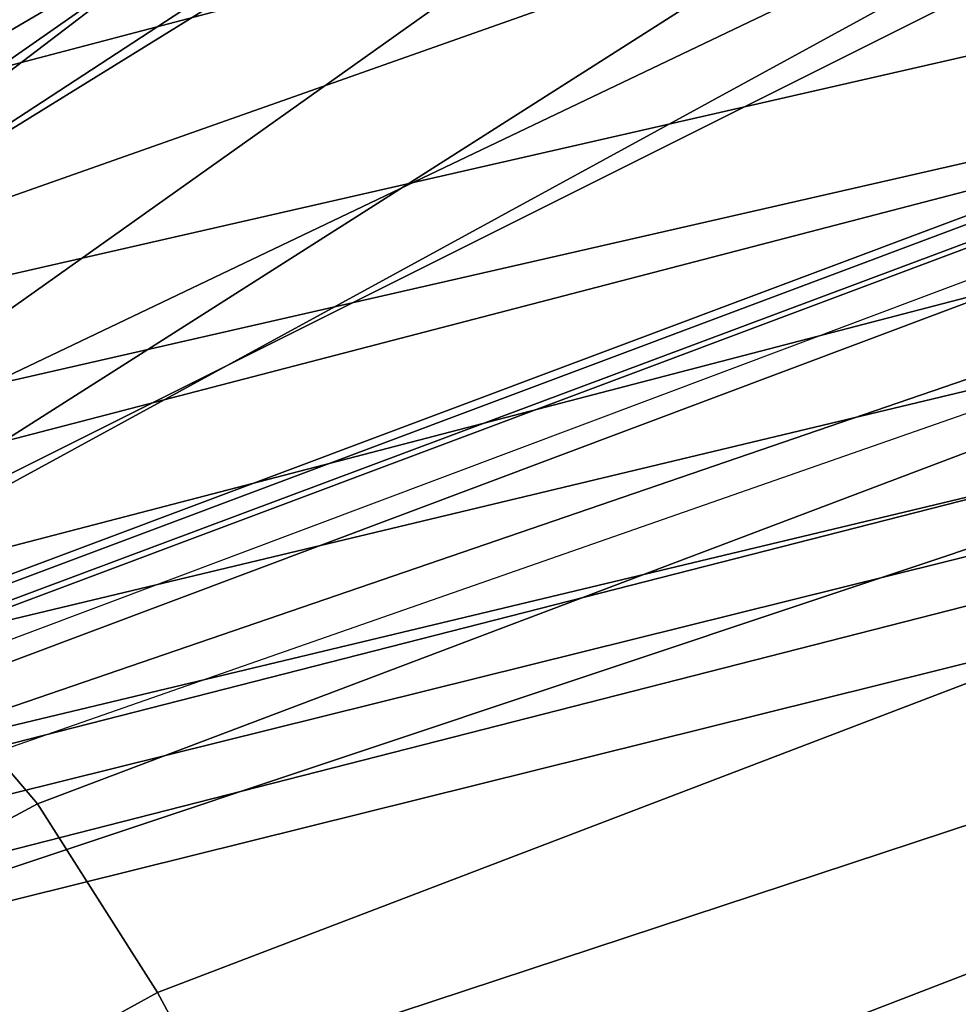
# Model space of a CAD drawing. Units: millimetres. Extents: x 2505 to 7257, y -3054 to -187.
# Drawn here: x 3129 to 3152, y -1467 to -1443 of the extents above; entities that cross this region are included whole.
import ezdxf

# ---------------------------------------------------------------- set-up
doc = ezdxf.new("R2010")
doc.units = ezdxf.units.MM
doc.header["$LTSCALE"] = 200
for name, color, linetype in [('72_HWAP_INSERT', 7, 'Continuous'), ('72_HWAP_SS_D3_AURN-ZODY-SEAT', 7, 'Continuous'), ('72_HWAP_SS_D3_AURN-ZODYK', 7, 'Continuous'), ('72_HWAP_SS_D3_AURN-ZODYRAME', 7, 'Continuous'), ('72_HWAP_SS_D3_AURN-ZODYSE', 7, 'Continuous')]:
    doc.layers.add(name, color=color, linetype=linetype)

# ---------------------------------------------------------------- blocks, each defined once
blk = doc.blocks.new('72HCSS3SZT-20-702MA1-BASE')
mesh = blk.add_polymesh((4, 7))
for k, corner in enumerate([(-0.01440727072986192, 0.03005386140284827, 0.1682778341293335), (-0.05416508045163937, 0.0584236322902143, 0.157869566822052), (-0.0937280059333716, 0.0866947688118671, 0.1464950673103333), (-0.1330759130469232, 0.1148537452681921, 0.1341388568878174), (-0.1721927477847203, 0.1428890616443823, 0.1208064463615418), (-0.211062625694467, 0.1707893208513269, 0.1065037220001221), (-0.2496703224169323, 0.1985434649468516, 0.09123901662826538), (-0.01642046997585567, 0.02892815794621129, 0.1750832326889038), (-0.05594625201410963, 0.05752545552240917, 0.1642094656944275), (-0.09544815893241321, 0.08600521545304218, 0.1522988191604614), (-0.1348469774238765, 0.114339932159055, 0.1394037365913391), (-0.1740665554061707, 0.1425081498164218, 0.1256042276382446), (-0.2130308921805408, 0.1704889636966982, 0.1109818764686584), (-0.2516637811677356, 0.1982584532743203, 0.09561258082389831), (-0.0214300918232766, 0.02618343086214736, 0.1794732869148254), (-0.06037007355553214, 0.05512510542757809, 0.1679745944023132), (-0.09937139935573214, 0.08379686551052146, 0.1556672545433044), (-0.138361358356633, 0.1122038949033595, 0.1425501167297363), (-0.1772682979571982, 0.1403648334526224, 0.1286618413925171), (-0.2160208017339755, 0.1682998410251457, 0.1140448799133301), (-0.2545456304542313, 0.1960196243308019, 0.09872094850540161), (-0.02669380729275872, 0.02155762612528633, 0.181119891834259), (-0.06523764224039041, 0.0507479713196517, 0.1693063202857971), (-0.1037676608102629, 0.07968120708392235, 0.1568394213676453), (-0.1422751456266269, 0.1083326922380365, 0.1436729648590088), (-0.1807514429092407, 0.1366952294338262, 0.1298071445465088), (-0.2191880987156765, 0.1647636712077656, 0.1152471321105957), (-0.2575740308748209, 0.1925199227334815, 0.09996924319267272)]):
    mesh.set_mesh_vertex(divmod(k, 7), corner)
mesh = blk.add_polymesh((2, 7))
for k, corner in enumerate([(-0.2496703224169323, 0.1985434649468516, 0.09123901662826538), (-0.211062625694467, 0.1707893208513269, 0.1065037220001221), (-0.1721927477847203, 0.1428890616443823, 0.1208064463615418), (-0.1330759130469232, 0.1148537452681921, 0.1341388568878174), (-0.0937280059333716, 0.0866947688118671, 0.1464950673103333), (-0.05416508045163937, 0.0584236322902143, 0.157869566822052), (-0.01440727072986192, 0.03005386140284827, 0.1682778341293335), (-0.2487317895902379, 0.1985171584165073, 0.07530381560325623), (-0.2096157178893918, 0.1706333831753, 0.084838632106781), (-0.1704996582993772, 0.142749620055838, 0.09437344255447387), (-0.1313835987093626, 0.1148658448219066, 0.1039082530021667), (-0.09226753911934793, 0.0869820817024447, 0.1134430634498596), (-0.0531514795293333, 0.05909831252211006, 0.1229778738975525), (-0.01403541842591949, 0.03121454334177542, 0.1325126843452454)]):
    mesh.set_mesh_vertex(divmod(k, 7), corner)
mesh = blk.add_polymesh((4, 7))
for k, corner in enumerate([(-0.0287522087819525, 0.01872447784262476, 0.181119891834259), (-0.06844626422025613, 0.04635558256995864, 0.1693637659072876), (-0.1078598407730169, 0.07406229133630404, 0.1568686104774475), (-0.1469976529115229, 0.101833985230769, 0.1436742486953735), (-0.1858501263632206, 0.1296646750415675, 0.12978078956604), (-0.2244095823298267, 0.1575480505925952, 0.1151931746482849), (-0.2626929286961968, 0.1854743619915098, 0.09996924319267272), (-0.03155466611497104, 0.01225397511007031, 0.1795372728347778), (-0.07112893719749991, 0.04034156315174187, 0.1680793118476868), (-0.1104419021612557, 0.06857981953362469, 0.1557464890480041), (-0.1494988931663102, 0.09688959226332372, 0.1426027661323547), (-0.1882955439577927, 0.125196004009922, 0.1286880994796753), (-0.2268288387313078, 0.1534239442844409, 0.1140461395263672), (-0.2651141956339416, 0.1814959468829329, 0.09876035985946655), (-0.03256736168987118, 0.006680958023935091, 0.1750750573158264), (-0.07198568601597799, 0.03543380494375015, 0.1642163935661316), (-0.1112780550975003, 0.06420299124874873, 0.152298976612091), (-0.1504011394499685, 0.09291894073248841, 0.1393973779678345), (-0.1893102470385202, 0.1215157175029162, 0.1255914256095886), (-0.2279612550737511, 0.1499273674999131, 0.1109624735832214), (-0.2663168838516867, 0.1780874218966346, 0.09560740914344787), (-0.0330361769447336, 0.004414044778968673, 0.1682777493476868), (-0.07230321750830626, 0.03345918891136535, 0.1578695062637329), (-0.111416224957793, 0.06234946460608626, 0.1464949946403503), (-0.1503561203971913, 0.09106990146392491, 0.1341387963294983), (-0.1891070133206085, 0.119608796594548, 0.1208063979148865), (-0.2276531343450188, 0.1479545591355418, 0.1065036977767944), (-0.2659792833328538, 0.1760961190229864, 0.09123901662826538)]):
    mesh.set_mesh_vertex(divmod(k, 7), corner)
blk = doc.blocks.new('72HCSS3SZT-20-702MA1-FRAME')
for points in [[(-0.1183766407011717, 0.2090108613992925, 0.6685832698822021), (-0.1351808354374953, 0.1818215447419789, 0.6367486820220947), (-0.1391230003355304, 0.1817734372161794, 0.7023272857666015)], [(-0.1313019418703334, 0.1768324718505028, 0.7031898784637451), (-0.1273893778816273, 0.176798268512357, 0.6362716762542724), (-0.1129595779420924, 0.2056589342100779, 0.6674758277893066)]]:
    blk.add_3dface(points)
mesh = blk.add_polymesh((2, 13))
for k, corner in enumerate([(-0.1822883524910139, 0.250088368607976, 0.9962766883850097), (-0.1788469564453408, 0.2518295656191185, 0.9683632759094238), (-0.1747359549517569, 0.2515009035123512, 0.9404907524108886), (-0.1698245904917712, 0.2494163166047656, 0.9128227706909179), (-0.1638998673442984, 0.2457565835939022, 0.8855180419921874), (-0.1571969455726503, 0.2412253437069012, 0.8585278289794922), (-0.1498265136724513, 0.2359866373080877, 0.8318342063903809), (-0.1422783552152396, 0.2303246524825227, 0.8052754592895508), (-0.1352246796595864, 0.2245001533519826, 0.7786173965454102), (-0.1291247370718338, 0.218875036429381, 0.751680377960205), (-0.1242180961598933, 0.2140860118888668, 0.7243454669952393), (-0.1205213862413075, 0.2106823436770355, 0.6966218685150146), (-0.1183766407011717, 0.2090108613992925, 0.6685832698822021), (-0.1895712897312478, 0.2097361562700826, 0.9551855918884277), (-0.1856369489687495, 0.2127259204862639, 0.9339965751647948), (-0.1814579162601149, 0.2140424825702212, 0.912684407043457), (-0.1769886154179403, 0.2136316549294861, 0.8913903579711914), (-0.1722295066829247, 0.2119662527111359, 0.8702174255371093), (-0.1670265175816894, 0.2096273693096009, 0.8492114402770996), (-0.1616544981006882, 0.2064461196932825, 0.8283588371276855), (-0.156415392018971, 0.2027914130230783, 0.8075521129608154), (-0.151558033467154, 0.1987275864594267, 0.7867272212982177), (-0.1472261515627906, 0.1944689922311227, 0.7658266559600829), (-0.1436581280722748, 0.1901009206776507, 0.744804150390625), (-0.14091257133623, 0.1858551769255428, 0.7236332527160644), (-0.1391230003355304, 0.1817734372161794, 0.7023272857666015)]):
    mesh.set_mesh_vertex(divmod(k, 13), corner)
mesh = blk.add_polymesh((2, 13))
for k, corner in enumerate([(-0.1816725228309224, 0.20472221813543, 0.9584484741210937), (-0.1777261794086371, 0.2081619548771414, 0.937114892578125), (-0.1735313167555432, 0.2095888542171451, 0.9155982795715332), (-0.1690486930856423, 0.2093723703364958, 0.8940913558959961), (-0.164190862178657, 0.2076735399241443, 0.8727330665588379), (-0.1590832039837551, 0.2052561971649993, 0.8514969596862793), (-0.1537157142629439, 0.201936935140111, 0.8304472755432128), (-0.148484553432354, 0.1982354047795525, 0.8094294692993164), (-0.1436254144682607, 0.1940935912134591, 0.7884031364440918), (-0.1393509297377022, 0.1897222737316042, 0.7672966243743896), (-0.1358394798262452, 0.1852962842021952, 0.7460618740081787), (-0.1330857234970608, 0.180957232187211, 0.724698885345459), (-0.1313019418703334, 0.1768324718505028, 0.7031898784637451), (-0.1758380921346543, 0.2482155662510195, 0.9967449737548828), (-0.1723495332735183, 0.2499296331370715, 0.9686980422973632), (-0.1682388587942114, 0.2496663013444049, 0.9406833763122558), (-0.1632204030029243, 0.2473636075956165, 0.9129110404968261), (-0.1574059807790036, 0.2434917266873526, 0.885471533203125), (-0.1505781150808616, 0.2384017757431138, 0.8584657203674316), (-0.1433091668113775, 0.2329766708353418, 0.831634024810791), (-0.135861135484447, 0.227002544212155, 0.8049689373016357), (-0.1289189841263578, 0.2209456222553854, 0.7781862213134765), (-0.1230333332059672, 0.2153241146079381, 0.7510609390258789), (-0.1182479784947645, 0.2104778987850295, 0.7235752620697021), (-0.1146197358139034, 0.2069652498248615, 0.6957151893615723), (-0.1129595779420924, 0.2056589342100779, 0.6674758277893066)]):
    mesh.set_mesh_vertex(divmod(k, 13), corner)
mesh = blk.add_polymesh((2, 7))
for k, corner in enumerate([(-0.1183766407011717, 0.2090108613992925, 0.6685832698822021), (-0.1183362119663798, 0.2087977445626166, 0.640410619354248), (-0.1207539301867655, 0.2095424423241639, 0.612347652053833), (-0.1256857875814603, 0.2107008745224448, 0.584631611251831), (-0.1324845731724054, 0.2121167280201917, 0.5573217956542968), (-0.140225089071464, 0.2137776247036527, 0.5302719932556152), (-0.1486550250992877, 0.2157443408941617, 0.5034480491638184), (-0.1351808354374953, 0.1818215447419789, 0.6367486820220947), (-0.1356882172585756, 0.1822343223539065, 0.626014501953125), (-0.1365761354463757, 0.182565091898141, 0.6153058048248291), (-0.137748980523611, 0.1828318755142391, 0.604621524810791), (-0.1394072247494478, 0.1829810064300545, 0.5939971248626709), (-0.1413654870048049, 0.1830159728051513, 0.5834265007019043), (-0.1435382952695363, 0.1829693065665197, 0.5728943431854248)]):
    mesh.set_mesh_vertex(divmod(k, 7), corner)
mesh = blk.add_polymesh((2, 7))
for k, corner in enumerate([(-0.1273893778816273, 0.176798268512357, 0.6362716762542724), (-0.1279178945551394, 0.177279913041275, 0.6244270503997803), (-0.1288378844255931, 0.1776978017805959, 0.6126027236938476), (-0.1303274979582056, 0.1780148488032864, 0.6008339168548583), (-0.1320864264489501, 0.1782727061290643, 0.5891022201538085), (-0.1343497209563793, 0.1783624414456426, 0.5774543846130371), (-0.1368715389253339, 0.1783186214452144, 0.5658580478668213), (-0.1129595779420924, 0.2056589342100779, 0.6674758277893066), (-0.1126398421292834, 0.2052561971649993, 0.6391840469360351), (-0.1152293764098431, 0.2061860580433859, 0.611008731842041), (-0.1199128720290901, 0.2074895395271596, 0.5831186706542969), (-0.1265762371076562, 0.2091266973511665, 0.5556410842895507), (-0.1342503568666871, 0.211138904953259, 0.5284508834838867), (-0.1426859611528926, 0.2133082250584266, 0.5015002513885498)]):
    mesh.set_mesh_vertex(divmod(k, 7), corner)
mesh = blk.add_polymesh((7, 4))
for k, corner in enumerate([(-0.1085425873752683, 0.2023196394948172, 0.4332827583312988), (-0.1091418967262143, 0.2034233633021358, 0.4266253643035888), (-0.105435243131069, 0.2030897596341674, 0.4201763877868652), (-0.09948993015132146, 0.2013512756311684, 0.4159795024871826), (-0.131260108184506, 0.1372982328393846, 0.4218304050445557), (-0.131507658483315, 0.1382696367290919, 0.4149457962036133), (-0.1271484647768375, 0.1380447110204841, 0.4080748977661133), (-0.1208518045423261, 0.1365956836671103, 0.4036507976531982), (-0.1451836890228151, 0.06958131484861951, 0.4120283870697021), (-0.1450074885360664, 0.07010226778947981, 0.40512255859375), (-0.1398631562224182, 0.06992683639691677, 0.3982122245788574), (-0.1331437504777568, 0.06908179349557031, 0.3937669048309326), (-0.149752002715104, 9.498842700850219e-06, 0.4084126194000244), (-0.1494350404755096, 3.115746949333698e-06, 0.4014280408859253), (-0.1440316517837346, 2.374508767388761e-07, 0.3943714464187622), (-0.1371728044505289, -1.348787918686867e-06, 0.3898473766326904), (-0.1451330138188496, -0.06955282821581932, 0.4120652549743652), (-0.1449901567466441, -0.07009257240133593, 0.4051354696273803), (-0.139912474918674, -0.0699340912833577, 0.3981806373596191), (-0.1332290529244347, -0.06909824719332391, 0.3937113607406616), (-0.1313785723687033, -0.1373181444141665, 0.4218006103515625), (-0.131548523233505, -0.1382811670337105, 0.4149207492828369), (-0.1270535577787086, -0.1380227041227045, 0.4080586681365966), (-0.1206839368824149, -0.1365556909586303, 0.4036393400192261), (-0.1085478196146141, -0.2023100470541976, 0.4332822254180908), (-0.1091418119431182, -0.2034234117527376, 0.4266249282836914), (-0.1054350977901777, -0.2030897232980351, 0.4201762424468994), (-0.09948993015132146, -0.2013512635239749, 0.4159795024871826)]):
    mesh.set_mesh_vertex(divmod(k, 4), corner)
mesh = blk.add_polymesh((7, 4))
for k, corner in enumerate([(-0.09948993015132146, 0.2013512756311684, 0.4159795024871826), (-0.08635040392982773, 0.2016080792454886, 0.4147067119598388), (-0.07321087770469603, 0.2018648828525329, 0.4134338729858398), (-0.06007596602285048, 0.2021752442378784, 0.4120361385345459), (-0.1208518045423261, 0.1365956836671103, 0.4036507976531982), (-0.1021755462643341, 0.1361802899336908, 0.4055326837539673), (-0.07875221824724576, 0.1352072388617671, 0.4101542766571045), (-0.06007596602285048, 0.1347918451283476, 0.4120361385345459), (-0.1331437504777568, 0.06908179349557031, 0.3937669048309326), (-0.1112806954370171, 0.06867831158888293, 0.3982112798690796), (-0.08193901500635548, 0.0678119279400562, 0.4075917877197265), (-0.06007596602285048, 0.06740843997249613, 0.4120361385345459), (-0.1371728044505289, -1.348787918686867e-06, 0.3898473766326904), (-0.1142651789668889, 7.347196515183896e-06, 0.3953079202651977), (-0.08298358545289375, 1.634428917896003e-05, 0.4065756191253662), (-0.06007596602285048, 2.504027361283079e-05, 0.4120361385345459), (-0.1332290529244347, -0.06909824719332391, 0.3937113607406616), (-0.1113438819884323, -0.0686738060467178, 0.3981701244354248), (-0.08196113090525614, -0.06778280543949222, 0.4075773506164551), (-0.06007596602285048, -0.06735836429288611, 0.4120361385345459), (-0.1206839368824149, -0.1365556909586303, 0.4036393400192261), (-0.1020512079230684, -0.1361339749346371, 0.4055242055892944), (-0.0787086949821969, -0.13516347942641, 0.4101513214111328), (-0.06007596602285048, -0.1347417634024168, 0.4120361385345459), (-0.09948993015132146, -0.2013512635239749, 0.4159795024871826), (-0.08634732756763697, -0.20160574169131, 0.4147899917602539), (-0.07320933952360065, -0.2018637080182089, 0.413475537109375), (-0.06007458529347787, -0.2021372257222538, 0.4120734424591064)]):
    mesh.set_mesh_vertex(divmod(k, 4), corner)
blk = doc.blocks.new('72HCSS3SZT-20-702MA1-SEATBACK')
mesh = blk.add_polymesh((13, 9))
for k, corner in enumerate([(-0.1718001603112498, -0.2442126855821698, 1.000704228210449), (-0.1831919189462496, -0.1837505573275848, 1.000704228210449), (-0.191352200890833, -0.1227681725504226, 1.000704228210449), (-0.1962579092032684, -0.06143812851951225, 1.000704228210449), (-0.1978951396959019, 6.602150097023696e-05, 1.000704228210449), (-0.1962592778218095, 0.06157020621321863, 1.000704228210449), (-0.1913549623495783, 0.1229003713597194, 1.000704228210449), (-0.183196049023536, 0.1838829257030739, 1.000704228210449), (-0.1718056347854144, 0.2443453083033091, 1.000704228210449), (-0.1661097978576436, -0.2465961156849517, 0.9579585815429688), (-0.1775430147172301, -0.1860489151004003, 0.9579586784362794), (-0.1857330550192273, -0.1245426160821808, 0.9579588722229003), (-0.1906563615812047, -0.06239607028692262, 0.9579590660095214), (-0.192298824309546, 7.088423444656655e-05, 0.9579593566894531), (-0.1906558286682412, 0.06253787365130847, 0.9579596473693847), (-0.1857322193136497, 0.1246845284476876, 0.9579598411560057), (-0.1775423606886761, 0.1861910091392929, 0.9579600349426269), (-0.166110027981631, 0.2467384761839639, 0.9579601318359375), (-0.1586783958446176, -0.2435893709189259, 0.9155128196716308), (-0.1702268551816815, -0.1836327592827729, 0.9155128196716308), (-0.1785008050901524, -0.122855182744388, 0.915513013458252), (-0.1834751259812037, -0.06152933540579397, 0.9155132072448731), (-0.1851347267147503, 7.095350883901119e-05, 0.9155134979248046), (-0.183474641515204, 0.06167127804656047, 0.9155136917114257), (-0.1785000541676709, 0.1229972283326788, 0.9155139823913574), (-0.1702262617109227, 0.1837749744445318, 0.915514079284668), (-0.15867865018663, 0.2437318283045897, 0.9155141761779786), (-0.149584304617747, -0.237489476778137, 0.8737279670715332), (-0.1613068449005368, -0.1785589047431131, 0.8737280639648438), (-0.1697075797092111, -0.1192351033241721, 0.8737281608581543), (-0.1747589550031989, -0.05964802460948704, 0.8737283546447753), (-0.1764444262516918, 7.103176903910935e-05, 0.8737285484313965), (-0.1747585310949944, 0.05979011864837958, 0.8737288391113281), (-0.1697069377914886, 0.1193772821425227, 0.8737290328979491), (-0.1613063725490065, 0.1787012531276559, 0.8737291297912597), (-0.1495846074103611, 0.2376320310577285, 0.8737292266845702), (-0.1385262223229802, -0.2285939199427958, 0.832897804260254), (-0.1504669663445384, -0.1710568796188454, 0.8328979011535644), (-0.1590266182902269, -0.1138384487130679, 0.832897998046875), (-0.1641745719898609, -0.05683111200050917, 0.832898191833496), (-0.1658924661642232, 7.106217526597902e-05, 0.8328983856201172), (-0.1641742086394515, 0.05697326054360019, 0.8328985794067383), (-0.1590260732664319, 0.1139806759820203, 0.8328986763000489), (-0.1504665787688282, 0.1711992522250512, 0.8328987731933594), (-0.1385265130047628, 0.2287364742296631, 0.83289887008667), (-0.1275187183382513, -0.2190266260149656, 0.7922031951904297), (-0.1397070974344388, -0.1630256837815978, 0.7922031951904297), (-0.1484470799441624, -0.1080769302352564, 0.7922032920837402), (-0.1537046320918307, -0.05382815819029929, 0.792203437423706), (-0.1554593093860603, 7.108400313882157e-05, 0.7922036312103271), (-0.1537043171883852, 0.05397034912311938, 0.792203776550293), (-0.1484466075889941, 0.1082191817258717, 0.7922039218902587), (-0.1397067583093303, 0.1631680563950795, 0.7922040672302245), (-0.1275189484586008, 0.2191691560728941, 0.7922040672302245), (-0.1184724924096372, -0.2100613060028991, 0.7509108028411865), (-0.1309232101448288, -0.1555871237724205, 0.7509108512878419), (-0.1398542420392914, -0.1027777503040852, 0.7509108997344971), (-0.1452278965953155, -0.05107655167375924, 0.7509110450744628), (-0.1470215250010369, 7.108428690116853e-05, 0.7509111904144287), (-0.1452276301388338, 0.05121873655298259, 0.7509113357543945), (-0.1398538302419183, 0.1029199896802311, 0.7509114810943603), (-0.1309228952413832, 0.1557294600497698, 0.7509115779876708), (-0.1184726377468905, 0.2102037633885629, 0.7509116264343262), (-0.111747115610342, -0.2030587901099352, 0.7087992259979248), (-0.1244601719845377, -0.1499426887530717, 0.70879927444458), (-0.133582241152908, -0.09882799744809745, 0.7087993228912354), (-0.1390720102317573, -0.04904565274773631, 0.7087994682312012), (-0.1409046260851028, 7.10930980858393e-05, 0.7087995651245117), (-0.1390718043330708, 0.0491878527609515, 0.7087997104644775), (-0.1335819262494624, 0.09897023682424333, 0.708799807357788), (-0.1244599297533568, 0.1500850008014822, 0.7087999042510986), (-0.1117472125042696, 0.2032012111667427, 0.7087999042510986), (-0.1082310148231045, -0.2002136754963431, 0.6658294651031494), (-0.1211917062755674, -0.1480559700939921, 0.6658295135498046), (-0.1304941060079727, -0.09768798103323206, 0.6658295619964599), (-0.1360934735312185, -0.04851100756786764, 0.6658296588897705), (-0.1379628725044313, 7.109501166269183e-05, 0.665829755783081), (-0.1360933281903272, 0.04865320758835878, 0.6658298526763916), (-0.1304938758839853, 0.09783020830218447, 0.6658299495697021), (-0.1211915124877123, 0.1481982458135462, 0.6658299980163573), (-0.1082310511592368, 0.2003560238808859, 0.6658300464630127), (-0.1092979191780614, -0.2007231284151203, 0.6226462482452392), (-0.1224768143656547, -0.1491507191676646, 0.6226462482452392), (-0.1319381191242428, -0.09875727138569346, 0.6226462966918945), (-0.1376340529459412, -0.04914750881289365, 0.622646393585205), (-0.1395358627305541, 7.110620208550245e-05, 0.6226464420318604), (-0.1376339439375442, 0.049289726994175, 0.6226465389251709), (-0.1319379495616886, 0.09889951076183934, 0.6226465873718262), (-0.1224766569139319, 0.1492929827654734, 0.6226466358184815), (-0.1092978949563985, 0.2008654283490614, 0.6226466358184815), (-0.1159875060075137, -0.2030018895165995, 0.5800275318145751), (-0.129340482140833, -0.1517354935640469, 0.5800275318145751), (-0.1389285596851551, -0.1008975416625617, 0.5800275802612305), (-0.14470154790979, -0.05034277863160241, 0.5800276287078857), (-0.1466292039876862, 7.112843013601378e-05, 0.580027677154541), (-0.1447014752375253, 0.05048503618309041, 0.5800277256011963), (-0.1389284506803961, 0.1010398113285191, 0.5800277740478516), (-0.129340373136074, 0.1518777692763251, 0.5800277740478516), (-0.11598745756055, 0.2031441894505406, 0.5800277740478516), (-0.1267407861705578, -0.2059602239605738, 0.5382728130340576), (-0.140208992670523, -0.1547718150104629, 0.5382728130340576), (-0.1498809919357882, -0.1033111237557023, 0.5382728130340576), (-0.1557049823750276, -0.0516663775924826, 0.538272861480713), (-0.1576497764581291, 7.114759500836954e-05, 0.538272861480713), (-0.1557049581533647, 0.05180867753369967, 0.5382729099273681), (-0.1498809434888244, 0.1034534115824499, 0.5382729099273681), (-0.1402089442235592, 0.1549141149516799, 0.5382729099273681), (-0.1267407498344255, 0.2061025360089843, 0.5382729099273681), (-0.1394596076970629, -0.2093598710998776, 0.4971003746032714), (-0.1529695025456022, -0.1579994523053756, 0.4971003746032714), (-0.1626718536390399, -0.1057857183477608, 0.4971003746032714), (-0.1685143022550619, -0.05300052581151249, 0.4971003746032714), (-0.1704652853950392, 7.115836342563853e-05, 0.4971003746032714), (-0.1685143022550619, 0.05314284391351976, 0.4971003746032714), (-0.1626718536390399, 0.1059280303961714, 0.4971003746032714), (-0.1529695025456022, 0.1581417643537861, 0.4971003746032714), (-0.1394596076970629, 0.2095021831482882, 0.4971003746032714)]):
    mesh.set_mesh_vertex(divmod(k, 9), corner)
mesh = blk.add_polymesh((13, 9))
for k, corner in enumerate([(-0.1692601627364638, 0.2442842655145796, 1.000704228210449), (-0.1806519213678257, 0.1838221251455252, 1.000704228210449), (-0.1888122033124091, 0.1228397524828324, 1.000704228210449), (-0.193717899514013, 0.06150969633745262, 1.000704228210449), (-0.195355142117478, 5.549882189370692e-06, 1.000704228210449), (-0.1937192802433856, -0.06149863838800229, 1.000704228210449), (-0.1888149526603229, -0.1228287914273096, 1.000704228210449), (-0.1806560514451121, -0.1838113578778575, 1.000704228210449), (-0.1692656372069905, -0.2442737283708993, 1.000704228210449), (-0.1635698002828576, 0.2466676956173615, 0.9579585815429688), (-0.1750030171388062, 0.1861204829183407, 0.9579586784362794), (-0.1831930574408034, 0.1246141960145906, 0.9579588722229003), (-0.1881163640027808, 0.06246763811213896, 0.9579590660095214), (-0.1897588267311221, 6.871487130410969e-07, 0.9579593566894531), (-0.1881158310898172, -0.0624662997724954, 0.9579596473693847), (-0.1831922217352258, -0.1246129606224713, 0.9579598411560057), (-0.1750023509994207, -0.1861194292068831, 0.9579600349426269), (-0.1635700182923756, -0.2466668962442782, 0.9579601318359375), (-0.1561383982661937, 0.2436609508513357, 0.9155128196716308), (-0.1676868454924261, 0.1837043392151827, 0.9155128196716308), (-0.1759608075153665, 0.1229267505623284, 0.915513013458252), (-0.1809351284027798, 0.06160090322373435, 0.9155132072448731), (-0.1825947170254949, 6.178670446388423e-07, 0.9155134979248046), (-0.1809346318259486, -0.0615997041677474, 0.9155136917114257), (-0.1759600444784155, -0.1229256605147384, 0.9155139823913574), (-0.1676862641324988, -0.1837034066193155, 0.915514079284668), (-0.1561386405010126, -0.2436602483721799, 0.9155141761779786), (-0.147044307042961, 0.2375610567105468, 0.8737279670715332), (-0.1587668352112814, 0.1786304846755229, 0.8737280639648438), (-0.1671675821307872, 0.1193066711421125, 0.8737281608581543), (-0.172218957424775, 0.05971959242742741, 0.8737283546447753), (-0.1739044286732678, 5.396141204982996e-07, 0.8737285484313965), (-0.1722185335165705, -0.05971854476956651, 0.8737288391113281), (-0.1671669402130647, -0.1193057143245824, 0.8737290328979491), (-0.1587663749705825, -0.1786296853097156, 0.8737291297912597), (-0.1470446098319371, -0.2375604511253187, 0.8737292266845702), (-0.1359862247481942, 0.2286654756535427, 0.832897804260254), (-0.1479269687661144, 0.1711284595512552, 0.8328979011535644), (-0.156486620711803, 0.1139100165382843, 0.832897998046875), (-0.1616345744150749, 0.05690268587932223, 0.832898191833496), (-0.1633524685857992, 5.092006176710129e-07, 0.8328983856201172), (-0.1616342110646656, -0.05690169272565981, 0.8328985794067383), (-0.156486075688008, -0.11390910816408, 0.8328986763000489), (-0.1479265811904042, -0.1711276843998348, 0.8328987731933594), (-0.1359865154263389, -0.2286648942972533, 0.83289887008667), (-0.1249787207598274, 0.2190982059473754, 0.7922031951904297), (-0.1371670998560148, 0.1630972516068141, 0.7922031951904297), (-0.1459070823657385, 0.1081484980604728, 0.7922032920837402), (-0.1511646345134068, 0.05389972600823967, 0.792203437423706), (-0.1529193118112744, 4.873727448284626e-07, 0.7922036312103271), (-0.1511643196099612, -0.05389877524430631, 0.792203776550293), (-0.1459066100105701, -0.1081476139079314, 0.7922039218902587), (-0.1371667607309064, -0.1630964764626697, 0.7922040672302245), (-0.1249789508838148, -0.2190975761404843, 0.7922040672302245), (-0.1159324948312133, 0.2101328859353089, 0.7509108028411865), (-0.1283832125664048, 0.1556586915976368, 0.7509108512878419), (-0.137314232350036, 0.1028493181220256, 0.7509108997344971), (-0.1426878869060602, 0.05114811949897557, 0.7509110450744628), (-0.144481527422613, 4.870962584391236e-07, 0.7509111904144287), (-0.1426876325604098, -0.05114716267416952, 0.7509113357543945), (-0.1373138205526629, -0.1028484218622907, 0.7509114810943603), (-0.1283828976629593, -0.15565788011736, 0.7509115779876708), (-0.1159326280576352, -0.210132207677816, 0.7509116264343262), (-0.1092071180355561, 0.203130370042345, 0.7087992259979248), (-0.1219201744097518, 0.1500142565710121, 0.70879927444458), (-0.131042243574484, 0.09889956526603783, 0.7087993228912354), (-0.1365320126533334, 0.04911722359975101, 0.7087994682312012), (-0.1383646163958474, 4.782777978107333e-07, 0.7087995651245117), (-0.1365318067546468, -0.04911628191621276, 0.7087997104644775), (-0.1310419286710385, -0.09889866294543026, 0.708799807357788), (-0.1219199200641015, -0.1500134329762659, 0.7087999042510986), (-0.1092072028150142, -0.2031296312343329, 0.7087999042510986), (-0.1056910172446806, 0.2002852554287529, 0.6658294651031494), (-0.1186517086971435, 0.1481275500264019, 0.6658295135498046), (-0.1279541084295488, 0.09775954885117244, 0.6658295619964599), (-0.1335534759527945, 0.04858257841988234, 0.6658296588897705), (-0.1354228628151759, 4.763714969158173e-07, 0.665829755783081), (-0.1335533185010718, -0.04858163673634408, 0.6658298526763916), (-0.1279538783091994, -0.0977586344233714, 0.6658299495697021), (-0.1186515149129264, -0.1481266779883299, 0.6658299980163573), (-0.1056910535808129, -0.2002844560629455, 0.6658300464630127), (-0.1067579215996375, 0.2007946962330607, 0.6226462482452392), (-0.1199368167872308, 0.149222286985605, 0.6226462482452392), (-0.1293981215494568, 0.09882884526450653, 0.6226462966918945), (-0.1350940553675173, 0.04921908269170672, 0.622646393585205), (-0.1369958651557681, 4.651810741052032e-07, 0.6226464420318604), (-0.1350939463627583, -0.04921815614943625, 0.6226465389251709), (-0.1293979398724332, -0.09882793689030223, 0.6226465873718262), (-0.1199366472246766, -0.1492214028330636, 0.6226466358184815), (-0.1067578852671431, -0.200793860531121, 0.6226466358184815), (-0.1134475084290898, 0.2030734694490093, 0.5800275318145751), (-0.1268004845624091, 0.1518070613892633, 0.5800275318145751), (-0.1363885621067311, 0.1009691155413748, 0.5800275802612305), (-0.1421615382205346, 0.05041434948361712, 0.5800276287078857), (-0.1440892064092623, 4.429457476362586e-07, 0.580027677154541), (-0.1421614776627393, -0.05041346533107571, 0.5800277256011963), (-0.1363884531019721, -0.1009682374497061, 0.5800277740478516), (-0.1268003634468187, -0.1518062014583847, 0.5800277740478516), (-0.113447459982126, -0.2030726216326002, 0.5800277740478516), (-0.1242007764813025, 0.2060318038929836, 0.5382728130340576), (-0.137668995095737, 0.1548433828356792, 0.5382728130340576), (-0.1473409943573643, 0.1033826915736427, 0.5382728130340576), (-0.1531649847966037, 0.05173795147129567, 0.538272861480713), (-0.1551097788797051, 4.237881512381136e-07, 0.538272861480713), (-0.1531649605749408, -0.0517371036548866, 0.5382729099273681), (-0.1473409459104005, -0.1033818437572336, 0.5382729099273681), (-0.1376689466487733, -0.1548425350192701, 0.5382729099273681), (-0.1242007401451701, -0.2060309802982374, 0.5382729099273681), (-0.136919610118639, 0.2094314510322874, 0.4971003746032714), (-0.1504294928563468, 0.158071020123316, 0.4971003746032714), (-0.160131856060616, 0.1058572861657012, 0.4971003746032714), (-0.165974304676638, 0.0530720996830496, 0.4971003746032714), (-0.1679252878202533, 4.13012458011508e-07, 0.4971003746032714), (-0.165974304676638, -0.05307127003470669, 0.4971003746032714), (-0.160131856060616, -0.105856462570955, 0.4971003746032714), (-0.1504294928563468, -0.1580701965358458, 0.4971003746032714), (-0.136919610118639, -0.2094306274448172, 0.4971003746032714)]):
    mesh.set_mesh_vertex(divmod(k, 9), corner)
blk = doc.blocks.new('72HCSS3SZT-20-702MA1-SEAT')
mesh = blk.add_polymesh((9, 7))
for k, corner in enumerate([(-0.1119284877786413, 0.2024976203902042, 0.4389400680541992), (-0.1110678208351601, 0.2008484720208799, 0.4461999446868896), (-0.1082930265438335, 0.1984946791635593, 0.4527523063659668), (-0.1037719967825979, 0.195615458105749, 0.4579922481536865), (-0.09793181304848986, 0.1924728083613445, 0.4614809886932373), (-0.0912797966011567, 0.1893372439371888, 0.4629300281524658), (-0.08438571038277587, 0.186481010816351, 0.462193542098999), (-0.1081116422647028, 0.209860543058312, 0.4395471530914307), (-0.1072964788436366, 0.2080368171664304, 0.4468170581817626), (-0.1047222658162354, 0.205148427579843, 0.453379012298584), (-0.1005166903960344, 0.2015288326292648, 0.4586287887573242), (-0.09505525050190045, 0.1975957514732727, 0.4621251354217529), (-0.08878963246388594, 0.1937816916470183, 0.4635775177001953), (-0.08223034291222575, 0.1905241506610764, 0.4628416130065918), (-0.1033280437477515, 0.216647459223168, 0.4399702377319336), (-0.1024687454228115, 0.2147891181957675, 0.4472650928497314), (-0.1000131600849272, 0.2115554008487379, 0.4538489933013916), (-0.09610599789448315, 0.2073672359474585, 0.4591205223083496), (-0.0911097972857533, 0.2027335313832737, 0.4626324203491211), (-0.08545268134912476, 0.1981948064785684, 0.4640903739929199), (-0.07961197681288468, 0.194304879187257, 0.4633545661926269), (-0.09763926792220445, 0.2227074333204655, 0.4401965805053711), (-0.0966803087721928, 0.2209171356225852, 0.4475257843017578), (-0.09429925255608396, 0.2174876937860972, 0.454138219833374), (-0.09069283509234083, 0.2128758628823562, 0.4594373149871826), (-0.08623322963831015, 0.207631875804509, 0.4629680587768554), (-0.08134323015110567, 0.2023610977194039, 0.4644313899993897), (-0.07648117227654438, 0.1976940860768082, 0.4636947101593017), (-0.09115746273892, 0.22791653880995, 0.4402258907318115), (-0.09008647070004372, 0.2262672451033723, 0.4475966617584228), (-0.0877964033606986, 0.2227708984355559, 0.4542473701477051), (-0.08454195690137567, 0.2178781496040756, 0.4595852226257324), (-0.08070470323582413, 0.2121392557164654, 0.463144792175293), (-0.07669963035732508, 0.2061867847442045, 0.464619799041748), (-0.07296165599836968, 0.200691965103033, 0.4638843788146972), (-0.08401134490850382, 0.23216746635444, 0.4400624317169189), (-0.08284662675941945, 0.2306880266187363, 0.4474750606536865), (-0.08069329404679593, 0.2271969364155666, 0.454164623260498), (-0.07785031108869589, 0.2221170623743092, 0.4595420566558838), (-0.07469488353672205, 0.2159770786311128, 0.4631312271118164), (-0.07162048301688628, 0.2094150518387323, 0.4646185394287109), (-0.06902489895946928, 0.2031212984074955, 0.4638845726013183), (-0.07633816380621283, 0.2353553047214518, 0.4397166194915771), (-0.0751415980339516, 0.234048819540476, 0.4471700889587402), (-0.07323235168587416, 0.2306241981495987, 0.4539045616149902), (-0.07091053967451444, 0.2254615287747583, 0.459330732345581), (-0.06851213955815183, 0.2190521089578397, 0.4629599681854248), (-0.0663744066732761, 0.2120202465084731, 0.4644690330505371), (-0.0648252945902641, 0.2050542715078336, 0.4637407344818115), (-0.0683062654970854, 0.2374484424581169, 0.4392104488372803), (-0.0671714268210053, 0.236268596840091, 0.4466965713500977), (-0.06564544196226052, 0.2329017965312232, 0.4534719329833984), (-0.06396605682311929, 0.2276946531274007, 0.4589445640563964), (-0.06237692174909171, 0.2211086936949869, 0.4626140590667724), (-0.06111232476177975, 0.213755290795234, 0.4641476379394531), (-0.06038764757977333, 0.2063181962948875, 0.4634270908355713), (-0.06006923193854163, 0.238393321800686, 0.4385595680236816), (-0.0591293728830351, 0.2372636184663861, 0.4460676368713379), (-0.05817768678753055, 0.2339239967332105, 0.4528826278686523), (-0.05729957904986804, 0.2287067764264066, 0.458404093170166), (-0.05657499876178917, 0.222060694693937, 0.4621201454162597), (-0.05607051162587595, 0.214590608025901, 0.4636871040344238), (-0.05583011326962151, 0.2069769012450706, 0.4629790561676025)]):
    mesh.set_mesh_vertex(divmod(k, 7), corner)
mesh = blk.add_polymesh((9, 9))
for k, corner in enumerate([(-0.05583011326962151, 0.2069769012450706, 0.4629790561676025), (-0.06038764757977333, 0.2063181962948875, 0.4634270908355713), (-0.0648252945902641, 0.2050542715078336, 0.4637407344818115), (-0.06902489895946928, 0.2031212984074955, 0.4638845726013183), (-0.07296165599836968, 0.200691965103033, 0.4638843788146972), (-0.07648117227654438, 0.1976940860768082, 0.4636947101593017), (-0.07961197681288468, 0.194304879187257, 0.4633545661926269), (-0.08223034291222575, 0.1905241506610764, 0.4628416130065918), (-0.08438571038277587, 0.186481010816351, 0.462193542098999), (-0.05631158823962323, 0.1558768589966348, 0.452135241317749), (-0.0616004490366322, 0.1554789787260233, 0.4527336544036865), (-0.06796613364349469, 0.1548620590183418, 0.4534438339233398), (-0.07489158301177667, 0.1538563427893678, 0.4541482967376709), (-0.08195308876020135, 0.1525083267188165, 0.4547906993865967), (-0.08859735374426236, 0.1506406233820599, 0.4552436756134033), (-0.09445400934055215, 0.1483038352962467, 0.4554641078948974), (-0.09900041303626494, 0.1453863898277632, 0.4553476905822754), (-0.1018871069900342, 0.1418949241633527, 0.4548500465393066), (-0.05664035935478751, 0.1042280736000976, 0.4443249137878418), (-0.0624894148822932, 0.104017257974192, 0.4449821895599365), (-0.07033198366116267, 0.103786433886853, 0.4458475921630859), (-0.07934544753879891, 0.1033596794150071, 0.4467715183258056), (-0.0888005329616135, 0.1027237080561463, 0.4476655044555664), (-0.0978383715628297, 0.1016968569747405, 0.448370064163208), (-0.1057830416684737, 0.1002689463130082, 0.4488099597930908), (-0.1118063295361935, 0.09830781965138158, 0.4488487655639648), (-0.1152532121668628, 0.0957702080704621, 0.4484100326538086), (-0.0568421215066337, 0.05221572632581228, 0.4395331035614014), (-0.0630516383171198, 0.05212974562891759, 0.4401980339050293), (-0.07184450640852447, 0.05207661781605566, 0.4410836387634277), (-0.0822014868754195, 0.05194787083019037, 0.4420360515594483), (-0.09319670357581344, 0.05172190351731842, 0.4429627391815185), (-0.103774673461885, 0.05128716745093698, 0.4436999519348144), (-0.1130628540995531, 0.05062372078828048, 0.4441683826446533), (-0.1200364473334048, 0.04964645182917593, 0.4442273422241211), (-0.1238437851898198, 0.04831774780905107, 0.4437962154388427), (-0.05691255083002034, 4.46826743427664e-06, 0.4378610641479492), (-0.06324731435597641, 4.54895052826032e-06, 0.4385240081787109), (-0.07237038273888174, 4.761663149110973e-06, 0.4394043323516846), (-0.08319420123007149, 5.062400305178016e-06, 0.4403493328094482), (-0.09472457180163474, 5.407149728853256e-06, 0.4412675422668457), (-0.1058376894943649, 5.75189187657088e-06, 0.4419962284088135), (-0.1155927142135624, 6.052629032637924e-06, 0.4424572467803955), (-0.1228965077389148, 6.265341653488576e-06, 0.4425109741210937), (-0.1268291044252692, 6.346024747472256e-06, 0.4420778610229492), (-0.05684105568070663, -0.05220408702007262, 0.4395585380554199), (-0.06304696321603842, -0.05211762790713692, 0.4402240013122559), (-0.07183032364991959, -0.05206324048049282, 0.4411111080169677), (-0.08217387228069128, -0.05193271913594799, 0.442065604019165), (-0.09315367689123377, -0.05170471101155272, 0.442994713973999), (-0.1037162467946473, -0.05126793413364794, 0.4437343490600586), (-0.1129909955961921, -0.05060270402464084, 0.4442048629760742), (-0.1199550690653268, -0.04962417847855249, 0.4442652759552002), (-0.1237588097574189, -0.04829499604966259, 0.4438347305297851), (-0.05664163107940112, -0.1042217270878609, 0.444294828414917), (-0.06249094095255714, -0.1040108509041602, 0.4449532669067383), (-0.07033418192804675, -0.1037798693650984, 0.4458217700958252), (-0.07934859051601961, -0.1033528847692651, 0.446749959564209), (-0.08880475387559272, -0.1027166469575604, 0.4476489356994628), (-0.09784367647080217, -0.1016895294160349, 0.4483584369659424), (-0.1057892912867828, -0.1002613946911879, 0.4488026443481445), (-0.111813245297526, -0.09830010452424176, 0.4488445022583007), (-0.1152603943810391, -0.09576243238552706, 0.4484069320678711), (-0.05631046790949767, -0.1558629184728488, 0.4521620323181152), (-0.06160038242160226, -0.1554656074513332, 0.4527590888977051), (-0.0679688648233423, -0.1548501653669518, 0.4534656833648681), (-0.07489826865275973, -0.1538465686826385, 0.4541650108337402), (-0.08196431021860917, -0.1525009749384481, 0.4548015998840332), (-0.08861310496286023, -0.1506356818208587, 0.4552487140655517), (-0.09447370896305074, -0.1483010011652368, 0.4554640594482421), (-0.09902291045364109, -0.1453850575417164, 0.4553440086364746), (-0.1019106641761027, -0.1418941490192083, 0.4548450080871582), (-0.05583011326962151, -0.2069681566208601, 0.4629790561676025), (-0.06038764757977333, -0.2063094516779529, 0.4634270908355713), (-0.0648252945902641, -0.2050455268836231, 0.4637407344818115), (-0.06902489895946928, -0.2031125537905609, 0.4638845726013183), (-0.07296165599836968, -0.2006832204788225, 0.4638843788146972), (-0.07648117227654438, -0.1976853414525976, 0.4636947101593017), (-0.07961197681288468, -0.1942961345703225, 0.4633545661926269), (-0.08223034291222575, -0.1905154060368659, 0.4628416130065918), (-0.08438571038277587, -0.1864722661994165, 0.462193542098999)]):
    mesh.set_mesh_vertex(divmod(k, 9), corner)
mesh = blk.add_polymesh((2, 9))
for k, corner in enumerate([(-0.1125451168045402, 0.2025013265592861, 0.4251670715332031), (-0.1307416684139753, 0.1540140487704775, 0.4164195919036865), (-0.1440139566439029, 0.1039156532278867, 0.4078598915100097), (-0.1521924908629444, 0.0523979644785868, 0.4017231294631958), (-0.1549440913186118, 6.577116437256336e-06, 0.3994494310379028), (-0.1521833465558302, -0.05238350314903073, 0.4017277318954467), (-0.1440170208916243, -0.1039032024418702, 0.4078616355895996), (-0.13073620605428, -0.1539990908640902, 0.4164195919036865), (-0.1125467518795631, -0.2024888757732697, 0.4251664417266846), (-0.1119284877786413, 0.2024976446118671, 0.4389400680541992), (-0.1300797781004803, 0.1539805357897421, 0.4312468845367431), (-0.143324730299355, 0.1037718998923083, 0.4244673564910889), (-0.1513660757082107, 0.05225456237531034, 0.4196812629699707), (-0.1540790399558318, 6.862843292765319e-06, 0.4178903354644775), (-0.1513847640053427, -0.0522473135497421, 0.4196703140258789), (-0.1433049277293321, -0.1037571357737761, 0.4244745265960693), (-0.1300794631970348, -0.1539715247126878, 0.4312468360900878), (-0.1119284877786413, -0.2024888757732697, 0.4389400680541992)]):
    mesh.set_mesh_vertex(divmod(k, 9), corner)
mesh = blk.add_polymesh((9, 4))
for k, corner in enumerate([(-0.1125451168045402, 0.2025013265592861, 0.4251670715332031), (-0.1123339257246698, 0.2025007815391291, 0.4244146465301514), (-0.111819955156534, 0.2023501245494117, 0.4238535373687744), (-0.1111342654221517, 0.2020877859104075, 0.4235909080505371), (-0.1307416684139753, 0.1540140487704775, 0.4164195919036865), (-0.1305250755322049, 0.1540313078876352, 0.4156634365081787), (-0.1300012218489428, 0.1539268690103199, 0.4150952541351318), (-0.1293102150921186, 0.1537050075567095, 0.4148288459777832), (-0.1440139566439029, 0.1039156532278867, 0.4078598915100097), (-0.1437952805536042, 0.1039355042448733, 0.4071035907745361), (-0.1432679023746459, 0.1038705857281457, 0.4065350208282471), (-0.142574994086317, 0.1037110508914338, 0.4062684188842773), (-0.1521924908629444, 0.0523979644785868, 0.4017231294631958), (-0.1519677710530232, 0.0524090405961033, 0.4009684516906738), (-0.1514296619425295, 0.05237682962615509, 0.4004028369903564), (-0.1507309885018913, 0.05229294423770625, 0.4001377853393555), (-0.1549440913186118, 6.577116437256336e-06, 0.3994494310379028), (-0.1547198559746903, 4.600209649652243e-06, 0.3986955284118652), (-0.1541832123766653, 4.359746526461095e-06, 0.3981311975479126), (-0.1534853383054724, 4.223671567160636e-06, 0.3978668241500855), (-0.1521833465558302, -0.05238350314903073, 0.4017277318954467), (-0.151962502481183, -0.05239927253569476, 0.4009706317901611), (-0.1514327261938888, -0.05236892676475691, 0.4004001239776611), (-0.1507385461809463, -0.05228605875890935, 0.4001324319839477), (-0.1440170208916243, -0.1039032024418702, 0.4078616355895996), (-0.1437970367442176, -0.1039269049651921, 0.4071050441741943), (-0.1432693678871146, -0.1038622771229711, 0.4065353115081787), (-0.1425763263687259, -0.1037029118524515, 0.4062680797576904), (-0.13073620605428, -0.1539990908640902, 0.4164195919036865), (-0.1305186442368722, -0.154020225716522, 0.415664017868042), (-0.1299958442687057, -0.1539161623004475, 0.415096174621582), (-0.1293054309862782, -0.1536944946274161, 0.4148299118041992), (-0.1125467518795631, -0.2024888757732697, 0.4251664417266846), (-0.1123338772777061, -0.2024920248004491, 0.4244145980834961), (-0.1118199188240396, -0.2023413678180077, 0.4238534889221191), (-0.1111342654221517, -0.202079041293473, 0.4235909080505371)]):
    mesh.set_mesh_vertex(divmod(k, 4), corner)
mesh = blk.add_polymesh((9, 7))
for k, corner in enumerate([(-0.08438571038277587, 0.186481010816351, 0.462193542098999), (-0.0912797966011567, 0.1893372439371888, 0.4629300281524658), (-0.09793181304848986, 0.1924728083613445, 0.4614809886932373), (-0.1037719967825979, 0.1956154702202184, 0.4579922481536865), (-0.1082930265438335, 0.1984946912780288, 0.4527523063659668), (-0.1110678208351601, 0.2008484962498187, 0.4461999446868896), (-0.1119284877786413, 0.2024976446118671, 0.4389400680541992), (-0.1018871069900342, 0.1418949241633527, 0.4548500465393066), (-0.1088293310167501, 0.1443164696684107, 0.4555606136322021), (-0.1156017010689538, 0.1467095043190056, 0.4540468494415283), (-0.1215983311667514, 0.1489670942319208, 0.450473860168457), (-0.1262758315097017, 0.1509838921556366, 0.4451497665405273), (-0.1291709794058988, 0.1526623386380379, 0.4385326316833496), (-0.1300797781004803, 0.1539805357897421, 0.4312468845367431), (-0.1152532121668628, 0.0957702080704621, 0.4484100326538086), (-0.1221864735598501, 0.09751092061924282, 0.4490954074859619), (-0.1289364006988762, 0.09910926661541453, 0.4475188079833984), (-0.1349038659100188, 0.1005452739264001, 0.4438640892028808), (-0.1395521892554825, 0.1018001815828029, 0.4384582660675049), (-0.1424249063493335, 0.1028610543216928, 0.4317782958984375), (-0.143324730299355, 0.1037718998923083, 0.4244673564910889), (-0.1238437851898198, 0.04831774780905107, 0.4437962154388427), (-0.1307363635060028, 0.04922249817900592, 0.4444688972473144), (-0.1373845768939645, 0.05001378648012178, 0.4428603229522705), (-0.1432198311813409, 0.05069965789152775, 0.4391641822814941), (-0.1477359193813754, 0.05128880252595991, 0.4337168403625488), (-0.150506922720524, 0.05179303531622281, 0.4270049438476562), (-0.1513660757082107, 0.05225456237531034, 0.4196812629699707), (-0.1268291044252692, 6.346024747472256e-06, 0.4420778610229492), (-0.1337014925957192, 6.38431083643809e-06, 0.4427451168060302), (-0.1402992851253657, 6.480018782895058e-06, 0.4411231712341309), (-0.1460689668638224, 6.604437658097595e-06, 0.4374094928741455), (-0.1505194946294068, 6.728856533300132e-06, 0.431944758605957), (-0.1532400650030468, 6.8245644797571e-06, 0.4252193939208984), (-0.1540790399558318, 6.862843292765319e-06, 0.4178903354644775), (-0.1237588097574189, -0.04829499604966259, 0.4438347305297851), (-0.130659054757416, -0.04920089702500263, 0.4445037303924561), (-0.1373264772410039, -0.04999505579326069, 0.4428859996795654), (-0.1431866815582907, -0.05068466062220978, 0.4391779411315918), (-0.1477277318954293, -0.05127753868146101, 0.4337187297821045), (-0.15051794433748, -0.05178464193159016, 0.4269976768493652), (-0.1513847640053427, -0.0522473135497421, 0.4196703140258789), (-0.1152603943810391, -0.09576243238552706, 0.4484069320678711), (-0.1221916452414007, -0.09750263018941041, 0.4490930820465088), (-0.1289365823758999, -0.09909968023566762, 0.4475183235168457), (-0.1348975557339145, -0.1005340040210285, 0.4438661239624023), (-0.1395393751154188, -0.1017872220982099, 0.4384627716064453), (-0.1424070900902734, -0.1028467988944612, 0.4317846908569336), (-0.1433049277293321, -0.1037571357737761, 0.4244745265960693), (-0.1019106641761027, -0.1418941490192083, 0.4548450080871582), (-0.1088511199013737, -0.1443150889390381, 0.4555559627532959), (-0.1156190691945085, -0.1467065975157311, 0.4540431190490722), (-0.1216099583616597, -0.1489622011213214, 0.4504713409423828), (-0.1262816935523006, -0.1509770127304364, 0.4451484100341797), (-0.1291724206930667, -0.1526539331462118, 0.4385322441101074), (-0.1300794631970348, -0.1539715247126878, 0.4312468360900878), (-0.08438571038277587, -0.1864722661994165, 0.462193542098999), (-0.0912797966011567, -0.1893284993202542, 0.4629300281524658), (-0.09793181304848986, -0.192464063737134, 0.4614809886932373), (-0.1037719967825979, -0.1956067134888144, 0.4579922481536865), (-0.1082930265438335, -0.1984859345466248, 0.4527523063659668), (-0.1110678208351601, -0.2008397274039453, 0.4461999446868896), (-0.1119284877786413, -0.2024888757732697, 0.4389400680541992)]):
    mesh.set_mesh_vertex(divmod(k, 7), corner)
blk = doc.blocks.new('XCAD03BEC403F685310A69A4426FC607D216DD')
at = {"layer": '72_HWAP_SS_D3_AURN-ZODY-SEAT', "color": 0}
blk.add_blockref('72HCSS3SZT-20-702MA1-SEAT', (0, 0), dxfattribs=at)
at = {"layer": '72_HWAP_SS_D3_AURN-ZODYK', "color": 0}
blk.add_blockref('72HCSS3SZT-20-702MA1-SEATBACK', (0, 0), dxfattribs=at)
at = {"layer": '72_HWAP_SS_D3_AURN-ZODYRAME', "color": 0}
blk.add_blockref('72HCSS3SZT-20-702MA1-FRAME', (0, 0), dxfattribs=at)
at = {"layer": '72_HWAP_SS_D3_AURN-ZODYSE', "color": 0}
blk.add_blockref('72HCSS3SZT-20-702MA1-BASE', (0, 0), dxfattribs=at)

msp = doc.modelspace()

# ---------------------------------------------------------------- block references
at = {"layer": '72_HWAP_INSERT', "xscale": -1000, "yscale": 1000, "zscale": 1000, "rotation": 90}
msp.add_blockref('XCAD03BEC403F685310A69A4426FC607D216DD', (3328.291333916979, -1570.508079691062), dxfattribs=at)

doc.saveas('drawing.dxf')
